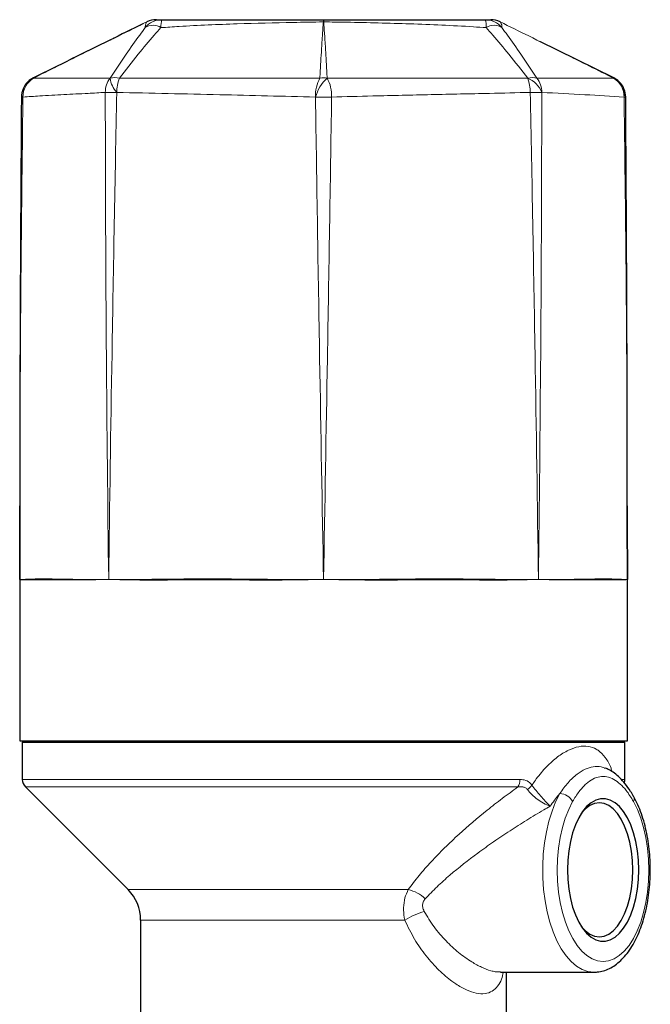
# Model space of a CAD drawing. Units: inches. Extents: x 0.5 to 30.5, y 0.5 to 21.
# Drawn here: x 17.6 to 21.2, y 5.5 to 11.2 of the extents above; entities that cross this region are included whole.
import ezdxf

# ---------------------------------------------------------------- set-up
doc = ezdxf.new("R2010")
doc.units = ezdxf.units.IN
doc.header["$MEASUREMENT"] = 0

msp = doc.modelspace()

# ---------------------------------------------------------------- linework, layer by layer
at = {"color": 7, "linetype": 'Continuous', "lineweight": 30}
for p, q in [((21.0056, 10.8986), (20.5757, 11.1106)), ((17.555, 7.9867), (17.555, 7.0495)), ((21.085, 7.0495), (21.085, 7.9867)), ((17.555, 7.0495), (21.085, 7.0495)), ((17.58, 7.0495), (17.57, 7.0395)), ((17.57, 7.0395), (17.57, 6.8252)), ((21.07, 7.0395), (17.57, 7.0395)), ((21.07, 7.0395), (21.06, 7.0495)), ((21.07, 6.8252), (21.07, 7.0395)), ((20.9549, 6.8899), (20.9569, 6.8891)), ((17.5881, 6.7813), (18.1843, 6.1852)), ((18.2575, 6.0084), (18.2575, 5.3095)), ((20.3474, 5.7055), (20.8901, 5.7055)), ((20.3825, 5.3095), (20.3825, 5.7055))]:
    msp.add_line(p, q, dxfattribs=at)
at = {"color": 8, "linetype": 'Continuous', "lineweight": 0}
for p, q in [((17.57, 6.8252), (20.461, 6.8252)), ((21.0533, 6.8252), (21.07, 6.8252)), ((20.4492, 6.7813), (17.5881, 6.7813)), ((18.1843, 6.1852), (19.8125, 6.1852)), ((19.7921, 6.0084), (18.2575, 6.0084))]:
    msp.add_line(p, q, dxfattribs=at)
at = {"color": 8, "linetype": 'Continuous', "lineweight": 0, "flags": 128}
for points in [[(17.6343, 10.8987), (17.6344, 10.8986), (17.6345, 10.8983), (17.6347, 10.8978), (17.6351, 10.8971)], [(21.0049, 10.8971), (21.0052, 10.8978), (21.0055, 10.8983), (21.0056, 10.8986), (21.0056, 10.8987)], [(17.5647, 10.7875), (17.5647, 10.7875), (17.5653, 10.7875), (17.567, 10.7875), (17.5699, 10.7875), (17.5738, 10.7874)], [(21.0661, 10.7874), (21.0701, 10.7875), (21.0729, 10.7875), (21.0746, 10.7875), (21.0752, 10.7875), (21.0752, 10.7875)], [(20.8901, 5.7055), (20.856, 5.7094), (20.8224, 5.7211), (20.7897, 5.7405), (20.7583, 5.7672), (20.7286, 5.8009), (20.7011, 5.8413), (20.6761, 5.8876), (20.6539, 5.9394), (20.6348, 5.996), (20.619, 6.0566), (20.6069, 6.1204), (20.5985, 6.1865), (20.5939, 6.2541), (20.5933, 6.3224), (20.5966, 6.3903), (20.6037, 6.457), (20.6146, 6.5217), (20.6292, 6.5834), (20.6472, 6.6414), (20.6684, 6.6948), (20.6926, 6.7431)], [(20.7669, 6.6968), (20.7442, 6.6513), (20.7245, 6.6007), (20.708, 6.5457), (20.6949, 6.4871), (20.6854, 6.4258), (20.6797, 6.3626), (20.6778, 6.2986), (20.6798, 6.2345), (20.6856, 6.1714), (20.6952, 6.1102), (20.7084, 6.0517), (20.725, 5.9968), (20.7448, 5.9463), (20.7675, 5.901), (20.7928, 5.8615), (20.8203, 5.8283), (20.8495, 5.802), (20.8802, 5.7829), (20.9117, 5.7714), (20.9438, 5.7675), (20.9758, 5.7714), (21.0074, 5.7829), (21.038, 5.802), (21.0673, 5.8283), (21.0947, 5.8615), (21.12, 5.901), (21.1427, 5.9463), (21.1625, 5.9968), (21.1792, 6.0517), (21.1924, 6.1102), (21.202, 6.1714), (21.2078, 6.2345), (21.2098, 6.2986), (21.2079, 6.3626), (21.2022, 6.4258), (21.1927, 6.4871), (21.1796, 6.5457), (21.163, 6.6007), (21.1433, 6.6513), (21.1207, 6.6968)]]:
    msp.add_lwpolyline(points, dxfattribs=at)
at = {"color": 7, "linetype": 'Continuous', "lineweight": 30, "flags": 128}
for points in [[(21.1509, 6.2995), (21.1489, 6.3559), (21.1432, 6.4112), (21.1337, 6.4645), (21.1207, 6.5147), (21.1044, 6.5609), (21.0851, 6.6022), (21.0632, 6.6379), (21.0391, 6.6673), (21.0131, 6.6898), (20.9859, 6.705), (20.9579, 6.7127), (20.9296, 6.7127), (20.9016, 6.705), (20.8744, 6.6898), (20.8485, 6.6673), (20.8243, 6.6379), (20.8024, 6.6022), (20.7831, 6.5609), (20.7668, 6.5147), (20.7538, 6.4645), (20.7444, 6.4112), (20.7386, 6.3559), (20.7367, 6.2995), (20.7386, 6.2431), (20.7444, 6.1877), (20.7538, 6.1345), (20.7668, 6.0843), (20.7831, 6.0381), (20.8024, 5.9968), (20.8243, 5.9611), (20.8485, 5.9317), (20.8744, 5.9092), (20.9016, 5.8939), (20.9296, 5.8862), (20.9579, 5.8862), (20.9859, 5.8939), (21.0131, 5.9092), (21.0391, 5.9317), (21.0632, 5.9611), (21.0851, 5.9968), (21.1044, 6.0381), (21.1207, 6.0843), (21.1337, 6.1345), (21.1432, 6.1877), (21.1489, 6.2431), (21.1509, 6.2995)], [(21.1167, 6.2995), (21.1147, 6.3549), (21.1088, 6.4091), (21.0991, 6.4612), (21.0858, 6.5099), (21.0692, 6.5544), (21.0496, 6.5936), (21.0273, 6.6269), (21.003, 6.6535), (20.977, 6.6729), (20.9498, 6.6847), (20.9221, 6.6887), (20.8944, 6.6847), (20.8673, 6.6729), (20.8413, 6.6535), (20.817, 6.627)], [(20.817, 5.972), (20.8413, 5.9454), (20.8673, 5.926), (20.8944, 5.9142), (20.9221, 5.9103), (20.9498, 5.9142), (20.977, 5.926), (21.003, 5.9454), (21.0273, 5.9721), (21.0496, 6.0053), (21.0692, 6.0446), (21.0858, 6.0891), (21.0991, 6.1378), (21.1088, 6.1898), (21.1147, 6.2441), (21.1167, 6.2995)]]:
    msp.add_lwpolyline(points, dxfattribs=at)
at = {"color": 8, "linetype": 'Continuous', "lineweight": 0}
for centre, radius, start, end in [((18.381, 11.1121), 0.1247, 90.0133, 140.9998), ((18.5037, 11.1973), 0.1289, 162.2043, 183.0311), ((19.3849, 11.2254), 0.0659, 170.1146, 181.279), ((19.32, 11.1014), 0.1226, 89.5505, 90.4495), ((19.2551, 11.2254), 0.0659, 358.721, 9.8854), ((20.1362, 11.1973), 0.1289, 356.9689, 17.7957), ((20.2589, 11.1121), 0.1247, 39.0002, 89.9867), ((18.3296, 11.1203), 0.0837, 57.1043, 122.8957), ((20.3104, 11.1203), 0.0837, 57.1043, 122.8957), ((17.6998, 10.789), 0.126, 120.8999, 180.7127), ((17.6698, 10.8073), 0.0963, 111.1171, 133.7967), ((18.1815, 10.8163), 0.1293, 141.646, 180.8497), ((18.107, 10.812), 0.0887, 72.3237, 107.6763), ((18.2362, 10.92), 0.1579, 188.5525, 221.9969), ((18.3846, 10.8081), 0.2658, 160.5514, 178.6297), ((19.4822, 10.796), 0.2091, 151.102, 182.3508), ((19.4991, 10.7238), 0.2346, 132.3862, 164.2555), ((19.32, 10.7594), 0.1392, 81.3669, 98.6331), ((19.1578, 10.796), 0.2091, 357.6492, 28.898), ((20.533, 10.812), 0.0887, 72.3237, 107.6763), ((20.2553, 10.8081), 0.2658, 1.3703, 19.4486), ((20.453, 10.762), 0.1447, 21.2496, 68.4839), ((20.4585, 10.8163), 0.1293, 359.1503, 38.354), ((20.9402, 10.789), 0.126, 359.2873, 59.1001), ((20.9635, 10.8032), 0.1038, 351.2528, 45.0917), ((18.0855, 2.6066), 8.2078, 89.76725, 90.23275), ((20.5544, 2.6066), 8.2078, 89.76725, 90.23275), ((19.32, -6.2722), 17.0597, 89.84294, 90.15706), ((20.3796, 6.8236), 0.0814, 328.6886, 1.0843), ((20.4399, 6.8585), 0.1126, 304.8388, 323.8358), ((20.6905, 6.657), 0.0861, 27.5234, 88.6246), ((21.0913, 6.7123), 0.0332, 332.1377, 26.5099), ((19.764, 5.9782), 0.2126, 46.3611, 76.8327), ((20.0705, 5.5392), 0.5456, 107.6803, 120.68)]:
    msp.add_arc(centre, radius, start, end, dxfattribs=at)
at = {"color": 7, "linetype": 'Continuous', "lineweight": 30}
for centre, radius, start, end in [((18.349, 11.1118), 0.125, 90.0006, 116.1358), ((20.291, 11.1118), 0.125, 63.8642, 89.9994), ((17.6897, 10.7866), 0.125, 133.8515, 179.5974), ((17.6897, 10.7866), 0.125, 116.3288, 133.8515), ((20.9502, 10.7866), 0.125, 46.1485, 63.6712), ((20.9502, 10.7866), 0.125, 0.4026, 46.1485), ((17.632, 6.8252), 0.062, 180, 225), ((21.008, 6.8252), 0.062, 342.5131, 0), ((18.0075, 6.0084), 0.25, 0, 45)]:
    msp.add_arc(centre, radius, start, end, dxfattribs=at)
for points, knots in [([(18.2712, 11.2128), (18.2071, 11.1813), (17.9946, 11.0769), (17.7825, 10.9719), (17.6344, 10.8985)], [0, 0, 0, 0, 0.301651, 1, 1, 1, 1]), ([(18.349, 11.2367), (18.3498, 11.2367), (18.3528, 11.2367), (18.3601, 11.2367), (18.3708, 11.2367), (18.3795, 11.2367), (18.381, 11.2367)], [0, 0, 0, 0, 0.141608, 0.531636, 0.921655, 1, 1, 1, 1]), ([(18.381, 11.2367), (18.4159, 11.2367), (18.5623, 11.2367), (18.8168, 11.2367), (19.0949, 11.2367), (19.2614, 11.2367), (19.32, 11.2367)], [0, 0, 0, 0, 0.111543, 0.468365, 0.81299, 1, 1, 1, 1]), ([(19.32, 11.2367), (19.3643, 11.2367), (19.5308, 11.2367), (19.8194, 11.2367), (20.088, 11.2367), (20.2345, 11.2367), (20.259, 11.2367)], [0, 0, 0, 0, 0.141608, 0.531636, 0.921655, 1, 1, 1, 1]), ([(20.259, 11.2367), (20.261, 11.2367), (20.2696, 11.2367), (20.2796, 11.2367), (20.2868, 11.2367), (20.2899, 11.2367), (20.291, 11.2367)], [0, 0, 0, 0, 0.111543, 0.468365, 0.81299, 1, 1, 1, 1]), ([(17.5649, 10.7875), (17.5638, 10.6241), (17.5588, 9.9108), (17.5558, 9.1194), (17.5554, 8.4915), (17.5553, 8.4135)], [0, 0, 0, 0, 0.20646, 0.901498, 1, 1, 1, 1]), ([(21.0846, 8.4139), (21.0845, 8.5283), (21.084, 9.1988), (21.0807, 9.99), (21.0759, 10.6669), (21.0751, 10.7875)], [0, 0, 0, 0, 0.144513, 0.847537, 1, 1, 1, 1]), ([(17.5563, 8.4134), (17.5557, 8.272), (17.555, 8.1298), (17.555, 7.9875), (17.555, 7.9867)], [0, 0, 0, 0, 0.994267, 1, 1, 1, 1]), ([(17.555, 7.9867), (17.555, 7.9875), (17.555, 8.1298), (17.5557, 8.272), (17.5563, 8.4134)], [0, 0, 0, 0, 0.005733, 1, 1, 1, 1]), ([(21.085, 7.9867), (21.085, 7.9875), (21.085, 8.1299), (21.0843, 8.2723), (21.0836, 8.4138)], [0, 0, 0, 0, 0.005727, 1, 1, 1, 1]), ([(21.0836, 8.4138), (21.0843, 8.2723), (21.085, 8.1299), (21.085, 7.9875), (21.085, 7.9867)], [0, 0, 0, 0, 0.994273, 1, 1, 1, 1]), ([(21.1207, 6.7265), (21.1152, 6.7365), (21.1003, 6.7633), (21.0741, 6.7992), (21.0429, 6.8344), (21.0116, 6.8612), (20.9833, 6.8801), (20.9647, 6.8874), (20.9575, 6.8902)], [0, 0, 0, 0, 0.130555, 0.350919, 0.54398, 0.726852, 0.894823, 1, 1, 1, 1]), ([(20.8901, 5.706), (20.8998, 5.7062), (20.9218, 5.7067), (20.9553, 5.7155), (20.9898, 5.7306), (21.0229, 5.7522), (21.0545, 5.7801), (21.0843, 5.8142), (21.1118, 5.8544), (21.1367, 5.8999), (21.1585, 5.9501), (21.1772, 6.0043), (21.1924, 6.0616), (21.2043, 6.1215), (21.2126, 6.1833), (21.2174, 6.2463), (21.2186, 6.3099), (21.2163, 6.3733), (21.2103, 6.4359), (21.2008, 6.4971), (21.1879, 6.556), (21.1716, 6.6123), (21.1519, 6.6651), (21.1345, 6.7027), (21.1236, 6.7225), (21.121, 6.7271)], [0, 0, 0, 0, 0.032777, 0.073595, 0.114776, 0.157037, 0.200771, 0.245941, 0.29213, 0.338802, 0.385508, 0.432054, 0.478402, 0.524572, 0.570602, 0.616537, 0.662423, 0.708304, 0.754216, 0.800201, 0.846306, 0.892584, 0.939089, 0.985869, 1, 1, 1, 1])]:
    msp.add_open_spline(points, degree=3, knots=knots, dxfattribs=at)
at = {"color": 8, "linetype": 'Continuous', "lineweight": 0}
for points, knots in [([(18.2939, 11.224), (18.2386, 11.1967), (18.1199, 11.1383), (17.9046, 11.0315), (17.7403, 10.9497), (17.6394, 10.8992), (17.6351, 10.8971)], [0, 0, 0, 0, 0.25143, 0.539866, 0.980275, 1, 1, 1, 1]), ([(18.2841, 11.1905), (18.284, 11.1922), (18.2836, 11.2021), (18.2872, 11.2139), (18.2913, 11.2207), (18.2934, 11.2233), (18.2939, 11.224)], [0, 0, 0, 0, 0.0788519, 0.4697151, 0.858903, 1, 1, 1, 1]), ([(19.319, 11.224), (19.2603, 11.223), (19.0934, 11.2204), (18.8139, 11.2135), (18.5579, 11.2027), (18.4103, 11.1929), (18.375, 11.1905)], [0, 0, 0, 0, 0.186352, 0.530283, 0.887775, 1, 1, 1, 1]), ([(19.2991, 10.8971), (19.2992, 10.8992), (19.3017, 10.9497), (19.3061, 11.0315), (19.3128, 11.1383), (19.317, 11.1967), (19.319, 11.224)], [0, 0, 0, 0, 0.019725, 0.460134, 0.74857, 1, 1, 1, 1]), ([(19.3209, 11.224), (19.3229, 11.1967), (19.3271, 11.1383), (19.3338, 11.0315), (19.3383, 10.9497), (19.3408, 10.8992), (19.3409, 10.8971)], [0, 0, 0, 0, 0.25143, 0.539866, 0.980275, 1, 1, 1, 1]), ([(20.265, 11.1905), (20.2402, 11.1922), (20.0926, 11.2021), (19.8223, 11.2139), (19.5323, 11.2207), (19.3654, 11.2233), (19.3209, 11.224)], [0, 0, 0, 0, 0.0788519, 0.4697151, 0.858903, 1, 1, 1, 1]), ([(20.346, 11.224), (20.3468, 11.223), (20.3488, 11.2204), (20.3528, 11.2135), (20.3562, 11.2027), (20.3559, 11.1929), (20.3558, 11.1905)], [0, 0, 0, 0, 0.186352, 0.530283, 0.887775, 1, 1, 1, 1]), ([(21.0049, 10.8971), (21.0005, 10.8992), (20.8996, 10.9497), (20.7354, 11.0315), (20.5201, 11.1383), (20.4013, 11.1967), (20.346, 11.224)], [0, 0, 0, 0, 0.019725, 0.460134, 0.74857, 1, 1, 1, 1]), ([(18.0801, 10.8966), (18.1112, 10.9434), (18.1678, 11.0288), (18.2359, 11.126), (18.2734, 11.1762), (18.2841, 11.1905)], [0, 0, 0, 0, 0.464583, 0.846995, 1, 1, 1, 1]), ([(18.375, 11.1905), (18.3622, 11.1762), (18.3173, 11.126), (18.236, 11.0288), (18.1701, 10.9434), (18.1339, 10.8966)], [0, 0, 0, 0, 0.153005, 0.535417, 1, 1, 1, 1]), ([(20.506, 10.8966), (20.4699, 10.9434), (20.4039, 11.0288), (20.3226, 11.126), (20.2778, 11.1762), (20.265, 11.1905)], [0, 0, 0, 0, 0.464583, 0.846995, 1, 1, 1, 1]), ([(20.3558, 11.1905), (20.3666, 11.1762), (20.4041, 11.126), (20.4721, 11.0288), (20.5288, 10.9434), (20.5599, 10.8966)], [0, 0, 0, 0, 0.153005, 0.535417, 1, 1, 1, 1]), ([(17.6351, 10.8971), (17.6657, 10.8971), (17.7399, 10.897), (17.8581, 10.8972), (17.976, 10.8974), (18.0497, 10.8968), (18.0801, 10.8966)], [0, 0, 0, 0, 0.206683, 0.500362, 0.793945, 1, 1, 1, 1]), ([(18.1339, 10.8966), (18.3355, 10.8968), (18.724, 10.8973), (19.1123, 10.8972), (19.2991, 10.8971)], [0, 0, 0, 0, 0.51884, 1, 1, 1, 1]), ([(19.3409, 10.8971), (19.4212, 10.8971), (19.6155, 10.897), (19.9237, 10.8972), (20.2317, 10.8974), (20.4259, 10.8968), (20.506, 10.8966)], [0, 0, 0, 0, 0.206683, 0.500362, 0.793945, 1, 1, 1, 1]), ([(20.5599, 10.8966), (20.6367, 10.8968), (20.7847, 10.8973), (20.9333, 10.8972), (21.0049, 10.8971)], [0, 0, 0, 0, 0.51884, 1, 1, 1, 1]), ([(18.0522, 10.8144), (18.0189, 10.8126), (17.9381, 10.8082), (17.8107, 10.8017), (17.6845, 10.7947), (17.6062, 10.7896), (17.5738, 10.7874)], [0, 0, 0, 0, 0.205927, 0.499492, 0.793244, 1, 1, 1, 1]), ([(18.0719, 7.9867), (18.0719, 7.9875), (18.0664, 8.4242), (18.0593, 9.1139), (18.0536, 10.0556), (18.0527, 10.5615), (18.0522, 10.8144)], [0, 0, 0, 0, 0.000865, 0.46331, 0.731659, 1, 1, 1, 1]), ([(18.1188, 10.8144), (18.114, 10.5615), (18.1043, 10.0556), (18.0878, 9.1139), (18.0775, 8.4242), (18.0719, 7.9875), (18.0719, 7.9867)], [0, 0, 0, 0, 0.268341, 0.53669, 0.999135, 1, 1, 1, 1]), ([(19.2732, 10.7874), (19.0876, 10.7921), (18.7019, 10.8018), (18.318, 10.8101), (18.1188, 10.8144)], [0, 0, 0, 0, 0.481302, 1, 1, 1, 1]), ([(20.5211, 10.8144), (20.4421, 10.8126), (20.2503, 10.8082), (19.9454, 10.8017), (19.6397, 10.7947), (19.4465, 10.7896), (19.3667, 10.7874)], [0, 0, 0, 0, 0.205927, 0.499492, 0.793244, 1, 1, 1, 1]), ([(20.568, 7.9867), (20.568, 7.9875), (20.5625, 8.4242), (20.5521, 9.1139), (20.5356, 10.0556), (20.5259, 10.5615), (20.5211, 10.8144)], [0, 0, 0, 0, 0.000865, 0.46331, 0.731659, 1, 1, 1, 1]), ([(20.5878, 10.8144), (20.5873, 10.5615), (20.5863, 10.0556), (20.5806, 9.1139), (20.5736, 8.4242), (20.568, 7.9875), (20.568, 7.9867)], [0, 0, 0, 0, 0.268341, 0.53669, 0.999135, 1, 1, 1, 1]), ([(21.0661, 10.7874), (20.9905, 10.7921), (20.8333, 10.8018), (20.6716, 10.8101), (20.5878, 10.8144)], [0, 0, 0, 0, 0.481302, 1, 1, 1, 1]), ([(17.5738, 10.7874), (17.5708, 10.5345), (17.5648, 10.0287), (17.558, 9.2373), (17.5569, 8.6989), (17.5563, 8.4134)], [0, 0, 0, 0, 0.319613, 0.639233, 1, 1, 1, 1]), ([(19.32, 7.9867), (19.32, 7.9875), (19.3123, 8.4153), (19.3001, 9.0959), (19.2846, 10.0287), (19.277, 10.5345), (19.2732, 10.7874)], [0, 0, 0, 0, 0.000873, 0.458143, 0.729075, 1, 1, 1, 1]), ([(19.3667, 10.7874), (19.363, 10.5345), (19.3554, 10.0287), (19.3398, 9.0959), (19.3277, 8.4153), (19.32, 7.9875), (19.32, 7.9867)], [0, 0, 0, 0, 0.270925, 0.541857, 0.999127, 1, 1, 1, 1]), ([(21.0836, 8.4138), (21.083, 8.6992), (21.0819, 9.2374), (21.0752, 10.0287), (21.0691, 10.5345), (21.0661, 10.7874)], [0, 0, 0, 0, 0.360654, 0.680331, 1, 1, 1, 1]), ([(17.555, 7.9867), (17.555, 7.9867), (17.555, 7.9861), (17.5612, 7.9859), (17.5869, 7.9872), (17.6289, 7.989), (17.6868, 7.99), (17.7607, 7.989), (17.8495, 7.9872), (17.952, 7.9859), (18.0297, 7.9861), (18.0711, 7.9867), (18.0719, 7.9867)], [0, 0, 0, 0, 0.002628, 0.126666, 0.251305, 0.375952, 0.5, 0.624048, 0.748695, 0.873334, 0.997372, 1, 1, 1, 1]), ([(18.0719, 7.9867), (18.0711, 7.9867), (18.0304, 7.9851), (17.9539, 7.9844), (17.8515, 7.9848), (17.762, 7.9839), (17.6876, 7.9838), (17.6297, 7.9837), (17.5873, 7.9847), (17.5612, 7.9844), (17.555, 7.985), (17.555, 7.9867), (17.555, 7.9867)], [0, 0, 0, 0, 0.002652, 0.124586, 0.246534, 0.373267, 0.5, 0.621944, 0.743887, 0.870624, 0.997348, 1, 1, 1, 1]), ([(18.0719, 7.9867), (18.0728, 7.9867), (18.1142, 7.9861), (18.2006, 7.9859), (18.3396, 7.9872), (18.4877, 7.989), (18.6435, 7.99), (18.8059, 7.989), (18.9734, 7.9872), (19.1441, 7.9859), (19.2603, 7.9861), (19.3188, 7.9867), (19.32, 7.9867)], [0, 0, 0, 0, 0.002628, 0.126666, 0.251305, 0.375952, 0.5, 0.624048, 0.748695, 0.873334, 0.997372, 1, 1, 1, 1]), ([(19.32, 7.9867), (19.3188, 7.9867), (19.2603, 7.9851), (19.1441, 7.9832), (18.9734, 7.9827), (18.8059, 7.9834), (18.6434, 7.984), (18.4877, 7.9834), (18.3395, 7.9827), (18.2006, 7.9832), (18.1142, 7.9851), (18.0728, 7.9867), (18.0719, 7.9867)], [0, 0, 0, 0, 0.002652, 0.126681, 0.251314, 0.375957, 0.5, 0.624043, 0.748686, 0.873319, 0.997348, 1, 1, 1, 1]), ([(19.32, 7.9867), (19.3212, 7.9867), (19.3797, 7.9861), (19.4958, 7.9859), (19.6665, 7.9872), (19.834, 7.989), (19.9965, 7.99), (20.1522, 7.989), (20.3004, 7.9872), (20.4393, 7.9859), (20.5258, 7.9861), (20.5672, 7.9867), (20.568, 7.9867)], [0, 0, 0, 0, 0.002628, 0.126666, 0.251305, 0.375952, 0.5, 0.624048, 0.748695, 0.873334, 0.997372, 1, 1, 1, 1]), ([(20.568, 7.9867), (20.5672, 7.9867), (20.5258, 7.9851), (20.4393, 7.9832), (20.3004, 7.9827), (20.1523, 7.9834), (19.9965, 7.984), (19.8341, 7.9834), (19.6666, 7.9827), (19.4958, 7.9832), (19.3797, 7.9851), (19.3212, 7.9867), (19.32, 7.9867)], [0, 0, 0, 0, 0.002652, 0.126681, 0.251314, 0.375957, 0.5, 0.624043, 0.748686, 0.873319, 0.997348, 1, 1, 1, 1]), ([(20.568, 7.9867), (20.5689, 7.9867), (20.6102, 7.9861), (20.688, 7.9859), (20.7905, 7.9872), (20.8793, 7.989), (20.9532, 7.99), (21.0111, 7.989), (21.053, 7.9872), (21.0788, 7.9859), (21.0849, 7.9861), (21.085, 7.9867), (21.085, 7.9867)], [0, 0, 0, 0, 0.002628, 0.126666, 0.251305, 0.375952, 0.5, 0.624048, 0.748695, 0.873334, 0.997372, 1, 1, 1, 1]), ([(21.085, 7.9867), (21.085, 7.9867), (21.0849, 7.9851), (21.0792, 7.9844), (21.0543, 7.9848), (21.0124, 7.9839), (20.9541, 7.9838), (20.8809, 7.9837), (20.7933, 7.9847), (20.6904, 7.9844), (20.6111, 7.985), (20.5689, 7.9867), (20.568, 7.9867)], [0, 0, 0, 0, 0.0026521, 0.1245864, 0.2465339, 0.373267, 0.5000001, 0.6219438, 0.7438872, 0.8706245, 0.9973479, 1, 1, 1, 1]), ([(20.5307, 6.792), (20.5324, 6.7945), (20.5406, 6.8068), (20.5678, 6.8452), (20.6154, 6.9013), (20.6789, 6.958), (20.7426, 6.9974), (20.803, 7.0184), (20.8578, 7.0199), (20.8935, 7.0077), (20.9273, 6.9864), (20.958, 6.9536), (20.9846, 6.9105), (20.9943, 6.8769), (20.9963, 6.8701)], [0, 0, 0, 0, 0.010129, 0.049852, 0.16201, 0.274114, 0.384699, 0.495233, 0.601722, 0.708224, 0.732789, 0.851207, 0.969704, 1, 1, 1, 1]), ([(20.6926, 6.7431), (20.7084, 6.7651), (20.74, 6.8091), (20.7902, 6.8557), (20.8395, 6.8866), (20.8868, 6.9011), (20.9258, 6.9023), (20.9475, 6.893), (20.9549, 6.8899)], [0, 0, 0, 0, 0.196763, 0.393415, 0.565536, 0.737576, 0.91095, 1, 1, 1, 1]), ([(20.461, 6.8252), (20.4723, 6.8242), (20.4948, 6.8223), (20.5182, 6.8073), (20.5285, 6.7947), (20.5307, 6.792)], [0, 0, 0, 0, 0.439345, 0.879449, 1, 1, 1, 1]), ([(21.1207, 6.6968), (21.1067, 6.7194), (21.0826, 6.7586), (21.0434, 6.7998), (21.006, 6.8274), (20.9661, 6.8422), (20.925, 6.843), (20.8845, 6.8289), (20.8437, 6.8002), (20.8036, 6.757), (20.7791, 6.7168), (20.7669, 6.6968)], [0, 0, 0, 0, 0.137757, 0.237994, 0.338161, 0.443093, 0.547986, 0.652521, 0.757135, 0.878518, 1, 1, 1, 1]), ([(19.8125, 6.1852), (19.8328, 6.2125), (19.8734, 6.2672), (19.9448, 6.3479), (20.0224, 6.4279), (20.129, 6.5284), (20.2417, 6.6243), (20.3578, 6.7151), (20.4187, 6.7593), (20.4492, 6.7813)], [0, 0, 0, 0, 0.127896, 0.255833, 0.3870987, 0.5183753, 0.7569168, 0.8784671, 1, 1, 1, 1]), ([(20.5042, 6.7661), (20.5027, 6.7678), (20.4973, 6.7743), (20.4876, 6.7794), (20.4707, 6.7836), (20.4586, 6.7823), (20.4492, 6.7813)], [0, 0, 0, 0, 0.1116867, 0.4043934, 0.5370282, 1, 1, 1, 1]), ([(20.6368, 6.6698), (20.6367, 6.6698), (20.6243, 6.6741), (20.5992, 6.6854), (20.5619, 6.7092), (20.5286, 6.7369), (20.5123, 6.7564), (20.5042, 6.7661)], [0, 0, 0, 0, 0.003417, 0.289889, 0.536268, 0.770127, 1, 1, 1, 1]), ([(20.5307, 6.792), (20.5384, 6.782), (20.5537, 6.7617), (20.5815, 6.7287), (20.6102, 6.6965), (20.6281, 6.6781), (20.6367, 6.6699), (20.6368, 6.6698)], [0, 0, 0, 0, 0.229909, 0.463249, 0.709341, 0.995587, 1, 1, 1, 1]), ([(20.6926, 6.7431), (20.6905, 6.7407), (20.671, 6.7182), (20.653, 6.6926), (20.6368, 6.6698)], [0, 0, 0, 0, 0.105277, 1, 1, 1, 1]), ([(20.6368, 6.6698), (20.6242, 6.6625), (20.578, 6.6361), (20.4996, 6.589), (20.4025, 6.5273), (20.3077, 6.4636), (20.1886, 6.3786), (20.0781, 6.2914), (19.9779, 6.2022), (19.9331, 6.1554), (19.9108, 6.1321)], [0, 0, 0, 0, 0.0453993, 0.1659361, 0.2864977, 0.409487, 0.5324815, 0.7639106, 0.8819788, 1, 1, 1, 1]), ([(19.7921, 6.0084), (19.7911, 6.0136), (19.7864, 6.0375), (19.7835, 6.0818), (19.7905, 6.1384), (19.8052, 6.1696), (19.8125, 6.1852)], [0, 0, 0, 0, 0.081139, 0.373165, 0.68694, 1, 1, 1, 1]), ([(19.9108, 6.1321), (19.906, 6.1257), (19.8973, 6.1141), (19.8951, 6.0976), (19.896, 6.0818), (19.899, 6.0706), (19.9037, 6.0612), (19.9048, 6.059)], [0, 0, 0, 0, 0.3201594, 0.5913889, 0.6244853, 0.9150701, 1, 1, 1, 1]), ([(20.3648, 5.7055), (20.3615, 5.6918), (20.3537, 5.66), (20.3322, 5.6229), (20.3008, 5.5933), (20.259, 5.5788), (20.2083, 5.5811), (20.1503, 5.6005), (20.102, 5.6278), (20.0482, 5.6656), (19.9891, 5.7162), (19.915, 5.7989), (19.8458, 5.8961), (19.8102, 5.9707), (19.7921, 6.0084)], [0, 0, 0, 0, 0.0591797, 0.1377158, 0.218354, 0.3001294, 0.3850458, 0.4670088, 0.5518391, 0.5811487, 0.6823714, 0.7869519, 0.892048, 1, 1, 1, 1]), ([(19.9048, 6.059), (19.9231, 6.0282), (19.9603, 5.9657), (20.0299, 5.8864), (20.1048, 5.8177), (20.1754, 5.7674), (20.239, 5.7327), (20.2839, 5.7159), (20.3207, 5.7067), (20.3376, 5.7069), (20.3474, 5.707)], [0, 0, 0, 0, 0.152614, 0.309714, 0.462014, 0.618746, 0.736868, 0.858041, 0.917815, 1, 1, 1, 1])]:
    msp.add_open_spline(points, degree=3, knots=knots, dxfattribs=at)

doc.saveas('drawing.dxf')
